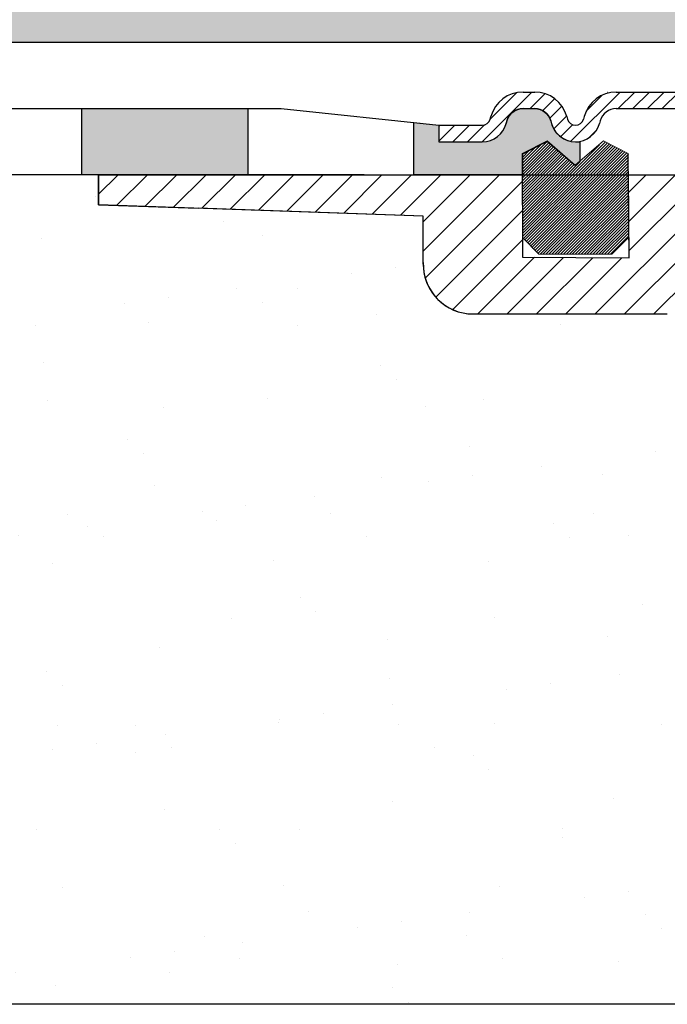
# Model space of a CAD drawing. Units: millimetres. Extents: x 2673 to 4786, y 0 to 1485.
# Drawn here: x 3191 to 3230, y 999 to 1058 of the extents above; entities that cross this region are included whole.
import ezdxf

# ---------------------------------------------------------------- set-up
doc = ezdxf.new("R2010")
doc.units = ezdxf.units.MM
doc.layers.add('1', color=7, linetype='Continuous')
for name, color, linetype, lineweight in [('вспомогательный', 140, 'Continuous', 20), ('маскировка', 93, 'Continuous', 25), ('Основной', 7, 'Continuous', 30), ('Резинки', 7, 'Continuous', 20), ('штриховка', 251, 'Continuous', 0)]:
    doc.layers.add(name, color=color, linetype=linetype, lineweight=lineweight)

# ---------------------------------------------------------------- blocks, each defined once
blk = doc.blocks.new('HL80N')
blk.add_wipeout([(158.97625093341685, -80.43808877145581), (159.83426685514132, -31.96024495636061), (108.16148760191662, -30.593626607491586), (108.15586470772604, -30.43681435678303), (108.14691261623992, -30.29953335086236), (108.1323179677257, -30.145086730772306), (108.11296579959465, -29.991154244407625), (108.0913860610685, -29.852531269166775), (108.07558128662737, -29.764319895073896), (108.06000575305339, -29.685135327399394), (108.0343705856535, -29.56730938551928), (108.0343705856535, -29.56730938551928), (107.9815713003153, -29.358469105552274), (107.92272302462992, -29.16093259535367), (107.87352727014566, -29.015088431394133), (107.81424567746723, -28.856379442452976), (107.73221022244576, -28.65988011497126), (107.65211360615567, -28.48775255674886), (107.62697881429716, -28.437025434424243), (107.54716259647353, -28.28473820595235), (107.4465379180558, -28.108985631723755), (107.4182506846946, -28.06238215009148), (107.63073805810924, -27.849894776676166), (104.65533221271107, -24.87448893127751), (104.5672840331822, -24.773788440006655), (104.47378020001175, -24.625951172211956), (104.41619929305135, -24.49084842119521), (104.37523682304456, -24.32685589044584), (104.36243899389774, -24.167382150090845), (104.36872888558186, -24.055399023545505), (104.39366514949549, -23.9194361107958), (104.46956049837456, -23.717084479397016), (104.55042710509092, -23.583741256701416), (104.63279408862806, -23.483555920545655), (104.75851056338313, -23.370343599695587), (104.90503013625155, -23.27812564213218), (105.04702310441314, -23.21842861241862), (105.18047788419833, -23.184076422172552), (105.28357114110182, -23.1704970705579), (105.3624389938975, -23.167382150090845), (112.36818618013056, -23.164448474512284), (112.48227289021486, -23.15125872767271), (112.56568874796858, -23.123787930358816), (112.63123883624596, -23.089658187607654), (112.72173957072386, -23.01800186510556), (112.7621833075475, -22.97228977061664), (112.83149684424117, -22.852446422696318), (112.8631938854283, -22.73492805805151), (112.86818618013056, -22.664448474512284), (112.86731650821912, -22.664448474512284), (112.86731650821912, -3.2304113671857806), (123.58108258926768, -3.2304113671857806), (124.46268230024705, -20.05233595624196), (124.49842539457396, -20.269906841039756), (124.55527121569253, -20.42319073260316), (124.65447313042017, -20.5907717874004), (124.77295725930784, -20.725374371011355), (124.8723858641116, -20.808186983816142), (124.93569524091137, -20.85072157373341), (125.07237379256989, -20.921263913950668), (125.20162881745463, -20.96569391133835), (125.31316915605902, -20.98896599874513), (125.46131183500165, -20.99999999999912), (130.8184325676302, -20.99999999999909), (131.07875716652265, -20.9655211562725), (131.3073060782805, -20.87235468164215), (131.50678714332403, -20.725374371011355), (131.64381023572125, -20.564580999516977), (131.74665474333162, -20.372026333121084), (131.81706210238553, -20.05233595624216), (132.69569297758972, -3.2332570979220066), (133.82477169801132, -3.236322495531766), (134.01786508117615, -3.2620505232557377), (134.1385787068078, -3.2984813485844597), (134.26177054193687, -3.354060354475763), (134.39339637164318, -3.4383686192848586), (134.50921200164981, -3.5410549520906898), (134.5960268472047, -3.644008424053254), (134.67533622254751, -3.7710053851342877), (134.7220574534477, -3.8737317543718746), (134.76298135109366, -4.005368835723203), (134.78236073454403, -4.11337562842661), (134.7898722013124, -4.235713322550993), (134.78092934437063, -6.4980263007154235), (134.82172237128722, -6.704443822880677), (134.9370402844992, -7.047042559179147), (135.0875292039908, -7.335825239208447), (135.22056333786193, -7.527387491188762), (135.43282299375022, -7.763713691353416), (135.43282286614456, -7.763713568353012), (135.60384754488257, -7.912416444990413), (135.81397227914223, -8.05816739362524), (135.98867480112466, -8.15437061659614), (136.21831530358116, -8.25191617324657), (136.4002747337738, -8.308603812684453), (136.55900974816737, -8.344434353369934), (136.75579091745766, -8.372196065316302), (136.85514970899717, -8.379421830678467), (148.55696435989682, -8.379421830678353), (149.06685845785765, -8.335611225669965), (149.4363508529619, -8.24741036286025), (149.93886780042155, -8.041940649805213), (150.3310680084945, -7.798446601185674), (150.7146025195084, -7.463821511033331), (150.9234393527869, -7.2235463759655545), (151.11902225108213, -6.940833377543214), (151.33036076325843, -6.524972699812196), (151.4528709095544, -6.166498865337445), (151.5444264570247, -5.668305190402208), (151.55696435990012, -5.276550859601912), (151.55696435989714, -5.27655085951281), (151.5569643619168, -2.477647370809109), (171.11818617923802, -1.7924592065804177), (171.1183138088674, -0.004345551303458706), (110.23635551570939, -0.0035339944514305444), (110.14025986050365, -20.164448474512284), (104.14025986050362, -20.164448474512284), (104.14025986050362, -12.00000000001728), (96.11818618012873, -12.164448474512284), (6.096112499754774, -12.00000000001728), (6.096112499754774, -20.164448474512284), (0.09624880997940721, -20.193046424916957), (0.09651795340905522, -0.00206584318948444), (-60.881813819869414, -0.0043455421937892424), (-60.94437089925187, -1.7902679645715125), (-41.32059199963896, -2.477647370879822), (-41.32059199963896, -5.379421830678467), (-41.29718718450092, -5.763800340122714), (-41.18415873067668, -6.276750970151227), (-41.008030073021665, -6.713895066773745), (-40.79225626841521, -7.080140183075713), (-40.47823015924998, -7.463821511033331), (-40.4419123431986, -7.500742174238098), (-40.10832997558234, -7.788569590648763), (-39.66091319812325, -8.063362792192635), (-39.189832273050804, -8.250731870900296), (-38.69286719900882, -8.356234081381245), (-38.3205919996384, -8.379421830678353), (-26.618777348737247, -8.379421830678353), (-25.931471942357014, -8.233070444038077), (-25.481362013303006, -7.995872391726465), (-25.24538555339027, -7.8094712897098475), (-24.902428271645313, -7.414853969362099), (-24.643110815295223, -6.8989235068114), (-24.544556984112212, -6.498026300714429), (-24.553499841054865, -4.235713322550993), (-24.387927279876955, -3.6845955045293977), (-24.127027730786317, -3.4165272876967663), (-23.755982921262138, -3.2564275612791107), (-23.588399337752897, -3.2363224955315673), (-22.45932061733128, -3.2332570979220066), (-21.5806897421271, -20.05233595624216), (-21.498208102937717, -20.40084040895485), (-21.270414783066506, -20.725374371011355), (-20.99515716985716, -20.91068704810408), (-20.582060207372685, -20.99999999999909), (-20.439295268751046, -20.99999999999909), (-15.224939474743245, -20.99999999999909), (-14.807216906983946, -20.908574628956274), (-14.536584899049409, -20.725374371011355), (-14.311549915537604, -20.407086616254446), (-14.226309939988631, -20.05233595624196), (-13.344710229010168, -3.2304113671857806), (-2.6257613379680222, -3.241223381547087), (-2.6309441479606974, -22.66444847451251), (-2.6089164413686703, -22.814024838148214), (-2.485367210462705, -23.01800186510556), (-2.3832030758219815, -23.096656112102835), (-2.274946069129726, -23.143523791369347), (-2.1318138198694214, -23.164448474512284), (9.818186180130375, -23.164448474512284), (9.975468622594036, -23.18983048781911), (10.171739570723666, -23.31089508391898), (10.251563757926874, -23.415081525893868), (10.318186180130404, -23.664448474512284), (10.318186180130404, -50.81580778035186), (10.935778453396019, -52.11250509210623), (12.212367821522065, -54.526634076196274), (13.539877619272403, -56.74184483640684), (15.38873478708441, -59.450876548981995), (16.367521671939194, -60.74327417791153), (16.367522128622845, -60.74327476091318), (17.66574745013331, -62.33191656452743), (18.96579932536317, -63.79786795521804), (21.02136527293124, -65.8975916172239), (22.564487954290584, -67.32175965644095), (24.767316653244848, -69.15968653026951), (26.533554251717863, -70.4864183698252), (28.477999369230265, -71.81195602562713), (29.864394463245382, -72.67772032853085), (31.39817129526516, -73.56396940681611), (33.41169485577562, -74.62056578674306), (34.896010543967435, -75.3263217481807), (36.01436697065652, -75.81906401371846), (36.497663821184375, -76.02193997355882), (36.71632374047401, -76.42881159083286), (36.988582239469736, -76.83886535188066), (37.4263214082972, -77.3582244484449), (38.03720439555488, -77.8990753087776), (38.487044069590944, -78.20172962387421), (38.90287979583613, -78.42533663918118), (39.401194433325294, -78.63293547208171), (39.818186180131875, -78.76173490039905), (42.717066067238186, -78.76173490039905), (49.71798200081138, -85.76265083397222), (50.51013457077625, -84.97049826400739), (50.653442899392275, -85.11380659262292), (50.77396438392188, -85.22483425960596), (50.993615149288566, -85.38673121637868), (51.2013666151002, -85.50224160985827), (51.43347837483633, -85.59638457231682), (51.6613154906926, -85.65787978535593), (51.846986636250215, -85.68738195971447), (51.846989082911506, -85.68738247319976), (52.60921966896144, -85.83664121733534), (53.248468293695844, -85.94545469563549), (54.40290051494647, -86.10470669346383), (55.219589408667, -86.18876327835471), (56.209113721143, -86.25919208669815), (57.00438861259316, -86.29100634158807), (57.75673000704954, -86.30084418793915), (58.85288732480265, -86.27995606981959), (59.79487359492681, -86.22856533379495), (60.94396195147294, -86.12376738085882), (61.76040013416419, -86.02092661572803), (62.68093677231241, -85.87633793214435), (63.4117833502904, -85.73963395970837), (64.37885978868661, -85.52841203069495), (65.57411733964109, -85.21849975309881), (66.88238409249867, -84.81531017092735), (68.11938318999373, -84.36994044869566), (69.4473474942624, -83.81874321165691), (70.37200212132518, -83.38777824822475), (71.19956080461523, -82.96739935543107), (71.96837186696278, -82.54602333861574), (72.92977919722506, -81.97488485961874), (73.98618148644718, -81.28669770081075), (74.72218495869373, -80.76683718687033), (75.28582920810763, -80.34466961926336), (75.65426540596854, -80.05681771891386)]).dxf.layer = 'маскировка'
at = {"color": 7, "linetype": 'Continuous'}
blk.add_line((-38.32059199963896, -8.379421830678439), (-26.61877734873815, -8.379421830678439), dxfattribs=at)
blk.add_arc((-38.319413815183, -5.376577441787049), 3.002844620025224, 178.0910895744703, 269.9775196498462, dxfattribs=at)
at = {"layer": '1', "color": 7, "linetype": 'Continuous'}
blk.add_arc((-38.32059199963896, -5.379421830678439), 3, 180, 270, dxfattribs=at)
at = {"layer": 'Резинки', "color": 7, "linetype": 'Continuous'}
blk.add_line((-34.34849363070316, -4.773030560499137), (-29.95946892056782, -4.773030560499137), dxfattribs=at)
blk.add_wipeout([(-154.8818138198694, 3.410605131648481e-13), (-154.8818138198694, 4.000000000000341), (-49.88181381986942, 4.000000000000341), (-40.381693630702955, 2.9999916955333674), (-37.76535712469007, 2.9999916955333674), (-37.282394211546176, 3.8583586991363745), (-36.411824427301866, 4.999991695533367), (-33.56196866621872, 4.999991695533367), (-32.67135415197657, 3.5176297857385634), (-32.14898994974823, 2.9999916955333674), (-31.62662574751991, 3.517629785738336), (-30.895056818180024, 4.999991695533481), (-20.331693630703725, 4.999991695533367), (-6.538645991520696, 4.999991695533367), (-2.831813819875606, 4.999991695533595), (-2.8318138198756486, 0), (113.06818618013406, -5.684341886080801e-13), (113.06818618013406, 4.999991695533595), (139.93114645520296, 4.999991695533367), (144.839578164816, 4.999991695533367), (145.54751363014478, 4.999991695533367), (147.47936528272277, 3.5176297857392456), (148.0017294849513, 2.9999916955333674), (150.61806599096423, 2.9999916955333674), (160.1181861801306, 4.000000000000341), (180.87578225308988, 5.718933595154226), (182.10034348031638, 8.001449379561222), (353.1207206032818, 7.999979951012733), (353.1207206032818, -0.13808295140836435), (317.0462522205263, 0.0009195426677024443), (312.42617022514156, -3.999939046923373), (234.7660517866256, -3.9981056085393902), (232.1181825858185, 2.9817124413966667e-06), (171.118186180127, -0.004345542193732399)]).dxf.layer = 'маскировка'
blk.add_wipeout([(265.1181861801277, 3.410605131648481e-13), (265.1181861801277, 4.000000000000341), (160.1181861801277, 4.000000000000341), (150.61806599096124, 2.9999916955333674), (148.00172948494836, 2.9999916955333674), (147.51876657180446, 3.8583586991363745), (146.64819678756015, 4.999991695533367), (143.798341026477, 4.999991695533367), (142.90772651223486, 3.5176297857385634), (142.3853623100065, 2.9999916955333674), (141.8629981077782, 3.517629785738336), (141.1314291784383, 4.999991695533481), (130.568065990962, 4.999991695533367), (116.77501835177898, 4.999991695533367), (113.06818618013389, 4.999991695533595), (113.06818618013394, 0), (-2.8318138198757836, -5.684341886080801e-13), (-2.8318138198757836, 4.999991695533595), (-29.694774094944677, 4.999991695533367), (-34.603205804557724, 4.999991695533367), (-35.3111412698865, 4.999991695533367), (-37.24299292246447, 3.5176297857392456), (-37.76535712469302, 2.9999916955333674), (-40.38169363070593, 2.9999916955333674), (-49.88181381987233, 4.000000000000341), (-70.63940989283158, 5.718933595154226), (-71.86397112005811, 8.001449379561222), (-242.88434824302357, 7.999979951012733), (-242.8843482430235, -0.13808295140836435), (-206.809879860268, 0.0009195426677024443), (-202.18979786488327, -3.999939046923373), (-124.52967942636732, -3.9981056085393902), (-121.8818102255602, 2.9817124413966667e-06), (-60.881813819868725, -0.004345542193732399)]).dxf.layer = 'маскировка'
at = {"layer": 'Основной'}
h = blk.add_hatch(color=256, dxfattribs=at)
h.dxf.hatch_style = 1
h.paths.add_polyline_path([(-51.88181381986942, 4.000000000000455), (-51.88181381986942, 4.547473508864641e-13), (-61.88181381986942, 4.547473508864641e-13), (-61.88181381986942, 4.000000000000455)])
h.paths.add_polyline_path([(-71.8818146645608, 4.000001490856448), (-71.8818146645608, 1.490856448072009e-06), (-81.8818146645608, 1.490856448072009e-06), (-81.8818146645608, 4.000001490856448)])
h.paths.add_polyline_path([(-91.88180938086589, 4.000001490856448), (-91.88180938086589, 1.490856448072009e-06), (-101.8818093808659, 1.490856448072009e-06), (-101.8818093808659, 4.000001490856448)])
h = blk.add_hatch(color=256, dxfattribs=at)
h.dxf.hatch_style = 1
edge = h.paths.add_edge_path()
edge.add_line((-41.88181381986942, 4.547473508864641e-13), (-41.88181381986942, 3.157898397448207))
edge.add_line((-41.88181381986942, 3.157898397448207), (-40.38169363070301, 2.999991695533481))
edge.add_line((-40.38169363070301, 2.999991695533481), (-40.38169363070301, 1.999991695533481))
edge.add_line((-40.38169363070301, 1.999991695533481), (-37.76535712469013, 1.999991695533481))
edge.add_arc((-37.7653571246907, 3.499991695535428), 1.500000000001947, 270.000000000022, 344.9999999996787)
edge.add_arc((-35.3039497723116, 2.978806226847918), 1.021210790724363, 90.40348757446702, 172.5191187465542, ccw=False)
edge.add_line((-35.31114126988359, 3.999991695533481), (-34.60320580455482, 3.999991695533481))
edge.add_arc((-34.60320580455166, 2.999991695537599), 0.9999999999958824, 14.999999999813383, 90.00000000018122, ccw=False)
edge.add_arc((-32.14377041872635, 3.515367938086903), 1.515385231549856, 189.7472171364909, 269.8026523660865)
edge.add_line((-32.14898994974828, 1.999991695533481), (-31.88181381986942, 1.999991695533481))
edge.add_line((-31.88181381986942, 1.999991695533481), (-31.88181381986942, 0.794961713948851))
edge.add_line((-31.88181381986942, 0.794961713948851), (-32.1539812756364, 0.5592155118058599))
edge.add_line((-32.1539812756364, 0.5592155118058599), (-33.84849363070316, 2.026969439501272))
edge.add_line((-33.84849363070316, 2.026969439501272), (-35.34849363070316, 1.260944035719604))
edge.add_line((-35.34849363070316, 1.260944035719604), (-35.34861381986593, 4.547473508864641e-13))
edge.add_line((-35.34861381986593, 4.547473508864641e-13), (-41.88181381986942, 1.364242052659392e-12))
at = {"layer": 'Резинки'}
h = blk.add_hatch(dxfattribs=at)
h.set_pattern_fill('LINE', color=1, angle=45)
h.set_pattern_definition([(45, (-5321.097011558223, -150.8351422595661), (-0.08838834764831843, 0.08838834764831845), [])])
h.paths.add_polyline_path([(-28.95946892056782, 1.260944035719149), (-30.45946892056782, 2.026969439500817), (-32.15398127563458, 0.5592155118047231), (-33.84849363070316, 2.026969439500817), (-35.34849363070316, 1.260944035719149), (-35.34849363070316, -3.773030560499137), (-34.34849363070316, -4.773030560499137), (-29.95946892056782, -4.773030560499137), (-28.95946892056782, -3.773030560499137)])
at = {"layer": 'штриховка', "linetype": 'Continuous', "lineweight": 0}
h = blk.add_hatch(dxfattribs=at)
h.set_pattern_fill('ANSI31', color=256, scale=5)
h.set_pattern_definition([(45, (-5314.787352579974, -169.7993363579944), (-0.4419417382415922, 0.4419417382415922), [])])
edge = h.paths.add_edge_path()
edge.add_line((-20.33169363070374, 4.999991695533481), (-29.69477409494175, 4.999991695533481))
edge.add_arc((-29.69477409494175, 2.999991695533936), 1.999999999999659, 90.00000000000325, 165.0000000010482)
edge.add_line((-31.62662574752903, 3.517629785703548), (-31.66602703660192, 3.370582172990908))
edge.add_arc((-32.14898994974737, 3.499991695532344), 0.4999999999987584, 270.00000000010425, 345.0000000011408, ccw=False)
edge.add_arc((-32.14898994974646, 3.499991695533708), 0.5000000000001137, 194.9999999989799, 270.000000000013, ccw=False)
edge.add_line((-32.63195286289374, 3.370582172990908), (-32.67135415196753, 3.517629785703321))
edge.add_arc((-34.60320580455482, 2.999991695533708), 1.999999999999915, 14.99999999895324, 89.99999999999675)
edge.add_line((-34.60320580455482, 4.999991695533481), (-34.95717353721921, 4.999991695533481))
edge.add_line((-34.95717353721921, 4.999991695533481), (-35.31114126988359, 4.999991695533481))
edge.add_arc((-35.31114126988359, 2.999991695534163), 1.999999999999432, 90.00000000001629, 165.0000000003316)
edge.add_line((-37.2429929224636, 3.517629785727877), (-37.28239421154467, 3.370582172984996))
edge.add_arc((-37.76535712469013, 3.499991695533254), 0.4999999999997042, 270.00000000001955, 345.0000000003336, ccw=False)
edge.add_line((-37.76535712469013, 2.999991695533481), (-40.38169363070301, 2.999991695533481))
edge.add_line((-40.38169363070301, 2.999991695533481), (-40.38169363070301, 1.999991695533481))
edge.add_line((-40.38169363070301, 1.999991695533481), (-37.76535712468831, 1.999991695533481))
edge.add_arc((-37.76535712468922, 3.499991695533026), 1.499999999999318, 270.0000000000304, 345.0000000011812)
edge.add_line((-36.3164683852483, 3.111763127909171), (-36.27706709617814, 3.258810740616582))
edge.add_arc((-35.31114126988359, 2.999991695533481), 1.000000000000021, 89.99999999999352, 165.000000001159, ccw=False)
edge.add_line((-35.31114126988359, 3.999991695533481), (-34.603205804553, 3.999991695533481))
edge.add_arc((-34.60320580455391, 2.999991695534618), 0.9999999999989768, 14.999999998795374, 89.99999999996089, ccw=False)
edge.add_line((-33.63727997826027, 3.258810740616582), (-33.59787868919011, 3.111763127909171))
edge.add_arc((-32.14898994974737, 3.499991695534845), 1.500000000001219, 194.999999998876, 270.0000000000326)
edge.add_arc((-32.14898994974737, 3.499991695533026), 1.499999999999318, 270.000000000026, 345.0000000011801)
edge.add_line((-30.70010121030646, 3.111763127909171), (-30.6606999212363, 3.2588107406159))
edge.add_arc((-29.69477409494175, 2.999991695533481), 0.9999999999999836, 89.99999999999682, 165.0000000011921, ccw=False)
edge.add_line((-29.69477409494175, 3.999991695533481), (-20.33169363070374, 3.999991695533481))
edge.add_line((-20.33169363070374, 3.999991695533481), (-20.33169363070374, 4.999991695533481))
edge = h.paths.add_edge_path()
edge.add_line((-6.580724714363896, 4.999991695533481), (-6.659932328788273, 4.999991695533481))
edge.add_line((-6.659932328788273, 4.999991695533481), (-15.43169363070228, 4.999991695533481))
edge.add_line((-15.43169363070228, 4.999991695533481), (-15.43169363070228, 3.999991695533481))
edge.add_line((-15.43169363070228, 3.999991695533481), (-6.538645991520752, 3.999991695533481))
edge.add_arc((-6.538790879905719, 2.999802873315275), 1.000188832712547, 15.008299924474386, 89.99170007429638, ccw=False)
edge.add_line((-5.57272016522802, 3.258810740616582), (-5.533318876146041, 3.111763127872791))
edge.add_arc((-4.087970526605204, 3.495377769598463), 1.495390265070479, 194.864350068083, 270.1356499322078)
edge.add_line((-4.084430136714218, 1.999991695533481), (-2.831813819875606, 1.999991695533481))
edge.add_line((-2.831813819875606, 1.999991695533481), (-2.831813819875606, 2.999991695533481))
edge.add_line((-2.831813819875606, 2.999991695533481), (-4.084430136716037, 2.999991695533481))
edge.add_arc((-4.084430136716037, 3.499991695530298), 0.4999999999968168, 194.9999999976099, 270.0000000001889, ccw=False)
edge.add_line((-4.567393049863313, 3.370582173000003), (-4.606794338937107, 3.517629785718782))
edge.add_arc((-6.539546201422127, 2.999390194506759), 2.001025246177467, 15.00996475540897, 91.17915631446483)
at = {"layer": 'штриховка'}
h = blk.add_hatch(dxfattribs=at)
h.set_pattern_fill('ANSI31', color=256, scale=10)
h.set_pattern_definition([(45, (-5646.798454910857, -1991.539689880844), (-0.8838834764831843, 0.8838834764831844), [])])
h.paths.add_polyline_path([(0, 0), (-15.22887185058426, -0.001086986425661962), (-16.18736668549718, -17.99999999999909), (-19.80790957212776, -17.99999999999909), (-20.74727561457803, 0.0139417227787817), (-28.95948989624958, -0.002067071050305458), (-28.91347875877364, -5.000000000000227), (-35.3390659533743, -4.96068282890883), (-35.34849842820222, 1.963940121640917e-08), (-60.88181381986942, -0.004345542193732399), (-60.88181381986942, -1.792459206549211), (-41.32059199963896, -2.477647370879822), (-41.32059199963896, -5.379421830678439, 0.414213562373101), (-38.32059199963896, -8.379421830678439), (-26.61877734889731, -8.379421830678211, 0.357481037555026), (-24.54455698411948, -6.498026300715992), (-24.55349984105487, -4.235713322550964, -0.4228736756591802), (-23.58839933775289, -3.236322495531795), (-22.45932061733129, -3.233257097921978), (-21.58068974212711, -20.05233595623554, 0.398959545975645), (-20.58206020737271, -20.99999999999909), (-15.22493947474322, -20.99999999999909, 0.3989595459737287), (-14.22630993998882, -20.0523359562419), (-13.34471022901016, -3.230411367185752), (-2.625750432080167, -3.230411367185752), (-2.631813819869421, -22.66444847451248, 0.4142135623730162), (-2.131813819869421, -23.16444847451226), (9.818186180130397, -23.16444847451226, -0.4142135623730951), (10.3181861801304, -23.66444847451226), (10.3181861801304, -50.81580778035186, 0.1893634223156067), (36.49766382118378, -76.02193997355835, 0.2198520453071275), (39.81818618013222, -78.761734900399), (42.71706606723819, -78.761734900399), (49.7179820008123, -85.76265083397266), (49.92299350375106, -85.55763933103344), (47.81886225633025, -83.45350808360854, -0.4658543564211882), (47.81734723191403, -82.98699540099756, -0.1782005082121944), (48.85719336309739, -83.00842331804097, 0.5274236133783472), (49.54048920578771, -81.19765459305245, 0.3509700044735408), (48.52911125594801, -80.29582877669145, 0.01736535454286088), (47.49715356341767, -80.50275048316007, -0.3144186534316388), (45.37049951012068, -78.523268699749, -0.3990743743867022), (47.62664849083467, -77.27936958050054), (48.72685290810114, -77.7472469779218), (46.06102856597681, -75.05009890510655), (42.03253569864864, -75.05009895599005), (42.03253569864864, -76.1442673489687), (39.03253569866501, -76.1442673489687), (39.03253569866501, -74.27144728852682, -0.1827078744797513), (13.3181861801304, -50.15009139427934), (13.31818414690133, -20.1644498287601), (9.096112499754781, -20.16444847451226), (9.096112499754781, -12.00000000001751), (6.096112499754781, -12.00000000001728), (6.096112499754781, -20.16444847451226), (0.09611249975478131, -20.16444847451226)])
at = {"color": 7, "linetype": 'Continuous'}
for p, q in [((-60.88181381986942, -1.792459206549211), (-60.88181381986942, -0.004345542193732399)), ((-41.32059199963896, -2.477647370879822), (-60.88181381986942, -1.792459206549211)), ((-41.32059199963896, -2.477647370879822), (-54.88181381986942, -2.001983823499813))]:
    blk.add_line(p, q, dxfattribs=at)
blk.add_lwpolyline([(-35.360362613902, 1.284915824290238), (-35.3390659533743, -4.96068282890883), (-28.91347875877364, -5.000000000000227), (-28.97133790376847, 1.284915824290238)])
at = {"layer": '1', "color": 7, "linetype": 'Continuous'}
for p, q in [((-30.23193365545922, 4.999991695533481), (-30.22945873983008, 4.999991695533481)), ((-60.88181381986942, -0.004345542193732399), (-60.88181381986942, -1.792459206549211)), ((-60.88181381986942, -1.792459206549211), (-54.88181381986942, -2.001983823499813)), ((-41.32059199963896, -5.379421830678439), (-41.32059199963896, -2.477647370879822))]:
    blk.add_line(p, q, dxfattribs=at)
at = {"layer": 'вспомогательный'}
blk.add_lwpolyline([(-35.34849363070316, -2.273736754432321e-13), (-35.3390659533743, -4.96068282890883), (-28.91347875877364, -5.000000000000227), (-28.95946892056782, -0.004345542193732399)], dxfattribs=at)
at = {"layer": 'Основной', "color": 7, "linetype": 'Continuous'}
for p, q in [((-35.31114126988359, 4.999991695533481), (-34.60320580455482, 4.999991695533481)), ((-29.69477409494175, 4.999991695533481), (-20.33169363070374, 4.999991695533481)), ((-35.31114126988359, 3.999991695533481), (-34.60320580455482, 3.999991695533481)), ((-29.69477409494175, 3.999991695533481), (-20.33169363070374, 3.999991695533481)), ((-40.38169363070301, 2.999991695533481), (-37.76535712469013, 2.999991695533481)), ((-40.38169363070301, 2.999991695533481), (-40.38169363070301, 1.999991695533481)), ((-37.28239421154831, 3.370582172980448), (-37.24299292246178, 3.517629785738336)), ((-36.27706709617269, 3.258810740635909), (-36.31646838525739, 3.111763127873019)), ((-33.63727997826572, 3.258810740635909), (-33.5978786891792, 3.111763127873019)), ((-32.67135415197663, 3.517629785738563), (-32.63195286289192, 3.370582172979994)), ((-31.62662574751994, 3.517629785738563), (-31.66602703660465, 3.370582172979994)), ((-30.66069992123084, 3.258810740635909), (-30.70010121031555, 3.111763127873019))]:
    blk.add_line(p, q, dxfattribs=at)
at = {"layer": 'Основной', "linetype": 'Continuous'}
blk.add_line((-60.88181381986942, 1.13686837721616e-12), (0, 0), dxfattribs=at)
at = {"layer": 'Основной'}
for points in [[(-44.88181381985851, 4.547473508864641e-13), (-154.8818138198694, 4.547473508864641e-13), (-154.8818138198694, 4.000000000000455), (-49.88181381986942, 4.000000000000455), (-40.38169363070301, 2.999991695533481)], [(-51.88181381986942, 4.000000000000455), (-51.88181381986942, 4.547473508864641e-13), (-61.88181381986942, 4.547473508864641e-13), (-61.88181381986942, 4.000000000000455), (-51.88181381986942, 4.000000000000455)]]:
    blk.add_lwpolyline(points, dxfattribs=at)
blk.add_lwpolyline([(-41.88181381986942, 4.547473508864641e-13), (-41.88181381986942, 3.157898397448207), (-40.38169363070301, 2.999991695533481), (-40.38169363070301, 1.999991695533481), (-37.76535712469013, 1.999991695533481, 0.3394542588617057), (-36.31646838525739, 3.111763127873019, -0.3744598531876829), (-35.31114126988359, 3.999991695533481), (-34.60320580455482, 3.999991695533481, -0.3394542588651649), (-33.63727997826572, 3.258810740635909, 0.3642441833412495), (-32.14898994974828, 1.999991695533481), (-31.88181381986942, 1.999991695533481), (-31.88181381986942, 0.794961713948851), (-32.1539812756364, 0.5592155118058599), (-33.84849363070316, 2.026969439501272), (-35.34849363070316, 1.260944035719604), (-35.34861381986593, 4.547473508864641e-13), (-41.88181381986942, 1.364242052659392e-12)], format="xyb", dxfattribs=at)
at = {"layer": 'Основной', "color": 7, "linetype": 'Continuous'}
for centre, radius, start, end in [((-35.31114126988359, 2.999991695533481), 2, 90, 165.0000000000055), ((-34.60320580455482, 2.999991695533481), 2, 14.99999999999445, 90), ((-29.69477409494175, 2.999991695533481), 2, 90, 165.0000000000055), ((-35.31114126988359, 2.999991695533481), 1, 90, 165.0000000000055), ((-34.60320580455482, 2.999991695533481), 1, 14.99999999999445, 90), ((-29.69477409494175, 2.999991695533481), 1, 90, 165.0000000000055), ((-37.76535712469013, 3.499991695533481), 0.5, 270, 344.9999999997207), ((-37.76535712469013, 3.499991695533481), 1.5, 270, 344.9999999997207), ((-32.14898994974828, 3.499991695533481), 1.5, 195.0000000002786, 270), ((-32.14898994974828, 3.499991695533481), 0.5, 195.0000000002786, 270), ((-32.14898994974828, 3.499991695533481), 0.5, 270, 344.9999999997088), ((-32.14898994974828, 3.499991695533481), 1.5, 270, 344.9999999997088)]:
    blk.add_arc(centre, radius, start, end, dxfattribs=at)
at = {"layer": 'Резинки', "color": 7, "linetype": 'Continuous'}
for p, q in [((-33.860362613902, 2.050941228071906), (-35.360362613902, 1.284915824290238)), ((-30.47133790376847, 2.050941228071906), (-28.97133790376847, 1.284915824290238)), ((-35.34849363070316, -3.773030560499137), (-34.34849363070316, -4.773030560499137)), ((-28.95946892056782, -3.773030560499137), (-29.95946892056782, -4.773030560499137))]:
    blk.add_line(p, q, dxfattribs=at)
at = {"layer": 'Резинки', "linetype": 'Continuous'}
for p in [(-33.860362613902, 2.050941228071906), (-30.47133790376847, 2.050941228071906)]:
    blk.add_line(p, (-32.16585025883523, 0.5831873003758119), dxfattribs=at)

msp = doc.modelspace()

# ---------------------------------------------------------------- hatches: boundary and pattern name
at = {"layer": 'штриховка'}
h = msp.add_hatch(dxfattribs=at)
h.set_pattern_fill('AR-SAND', color=256, scale=0.1)
h.set_pattern_definition([(37.50000000000001, (24.88164907880287, -51.03006457421202), (-0.1600031295984046, 4.894132373293424), [0, -3.860800000000001, 0, -4.318000000000001, 0, -4.1275]), (7.499999999999999, (24.88164907880287, -51.03006457421202), (4.495232831380027, 7.168251005683543), [0, -2.0828, 0, -3.4798, 0, -1.3335]), (327.5, (21.75744907880289, -51.03006457421202), (7.90992370241458, 0.01437184678545762), [0, -1.27, 0, -4.572, 0, -5.969]), (317.5, (21.75744907880289, -51.03006457421202), (7.635564524722972, 2.229293232572163), [0, -0.635, 0, -2.9972, 0, -3.429])])
edge = h.paths.add_edge_path()
edge.add_spline(control_points=[(3251.343077088315, 1064.100707120211), (3251.30960579157, 1064.103589039542), (3251.242833087379, 1064.109338265103), (3251.141454435459, 1064.132949940366), (3251.045412478557, 1064.166214565285), (3250.959559203689, 1064.206612726608), (3250.881684266779, 1064.251663916304), (3250.807822245329, 1064.303116873616), (3250.739010821739, 1064.360666973784), (3250.697850937403, 1064.401024631832), (3250.679698832077, 1064.420152846837)], knot_values=[0.7535139124999939, 0.7535139124999939, 0.7535139124999939, 0.7535139124999939, 0.8541892344091471, 0.9543535662735241, 1.064833284246312, 1.158564384106337, 1.23854449945622, 1.334492714735503, 1.428235649023011, 1.507310319165061, 1.507310319165061, 1.507310319165061, 1.507310319165061], degree=3, periodic=0)
edge.add_spline(control_points=[(3250.679698832077, 1064.420152846837), (3250.679628551689, 1064.420226906477), (3250.639926031437, 1064.462076072803), (3250.567216920203, 1064.551891783564), (3250.492352268546, 1064.682558436605), (3250.444437422508, 1064.800708256209), (3250.415950617759, 1064.901302468171), (3250.398540998312, 1065.001296223743), (3250.396426325012, 1065.067576937186), (3250.395413044558, 1065.099336654966)], knot_values=[0, 0, 0, 0, 0.0003061572402289769, 0.1729782726725714, 0.3451192655768869, 0.4500069904615108, 0.5547615833768725, 0.658277795155285, 0.7535139124999938, 0.7535139124999938, 0.7535139124999938, 0.7535139124999938], degree=3, periodic=0)
edge.add_line((3250.395413044558, 1065.099336654966), (3250.864599733417, 1066.408329836025))
edge.add_line((3250.864599733417, 1066.408329836025), (3250.864599733417, 1066.994662996285))
edge.add_line((3250.864599733417, 1066.994662996285), (3048.291312214229, 1066.994662996285))
edge.add_line((3048.291312214229, 1066.994662996285), (3048.291312214229, 1056.996603412122))
edge.add_line((3048.291312214229, 1056.996603412122), (3064.074761933467, 1056.997498475564))
edge.add_line((3064.074761933467, 1056.997498475564), (3064.074761933467, 1057.000617469839))
edge.add_line((3064.074761933467, 1057.000617469839), (3074.074761933467, 1057.000617469839))
edge.add_line((3074.074761933467, 1057.000617469839), (3144.074761933467, 1057.003396210192))
edge.add_line((3144.074761933467, 1057.003396210192), (3144.074761933467, 1057.006571913454))
edge.add_line((3144.074761933467, 1057.006571913454), (3154.074761933467, 1057.006571913454))
edge.add_line((3154.074761933467, 1057.006571913454), (3164.074761933467, 1057.006571913454))
edge.add_line((3164.074761933467, 1057.006571913454), (3174.074761933467, 1057.006571913454))
edge.add_line((3174.074761933467, 1057.006571913454), (3184.074761933467, 1057.006571913454))
edge.add_line((3184.074761933467, 1057.006571913454), (3194.074761933467, 1056.925610035169))
edge.add_line((3194.074761933467, 1056.925610035169), (3204.074761933467, 1056.925610035169))
edge.add_line((3204.074761933467, 1056.925610035169), (3216.578803266787, 1056.925610035169))
edge.add_line((3216.578803266787, 1056.925610035169), (3220.998283224912, 1056.925610035169))
edge.add_line((3220.998283224912, 1056.925610035169), (3233.026054555873, 1056.925610035169))
edge.add_line((3233.026054555873, 1056.925610035169), (3233.553179519172, 1057.927835542695))
edge.add_line((3233.553179519172, 1057.927835542695), (3238.278803266793, 1057.927835542695))
edge.add_line((3238.278803266793, 1057.927835542695), (3238.278803266793, 1056.227835542691))
edge.add_line((3238.278803266793, 1056.227835542691), (3239.878803266792, 1056.227835542691))
edge.add_line((3239.878803266792, 1056.227835542691), (3239.878803266792, 1057.927835542695))
edge.add_line((3239.878803266792, 1057.927835542695), (3244.604427014414, 1057.927835542694))
edge.add_line((3244.604427014414, 1057.927835542694), (3245.130155024496, 1056.952152146352))
edge.add_line((3245.130155024496, 1056.952152146352), (3250.82788565851, 1056.925610035169))
edge.add_line((3250.82788565851, 1056.925610035169), (3255.596018040348, 1056.925610035169))
edge.add_line((3255.596018040348, 1056.925610035169), (3256.140276278099, 1056.925610035169))
edge.add_line((3256.140276278099, 1056.925610035169), (3256.676456648444, 1056.925610035169))
edge.add_line((3256.676456648444, 1056.925610035169), (3257.164599733416, 1056.925610035169))
edge.add_line((3257.164599733416, 1056.925610035169), (3260.314599733417, 1058.644607939889))
edge.add_line((3260.314599733417, 1058.644607939889), (3260.314599733419, 1059.982013112956))
edge.add_line((3260.314599733419, 1059.982013112956), (3260.314599733419, 1061.317181938937))
edge.add_line((3260.314599733419, 1061.317181938937), (3260.051877070229, 1061.99053579947))
edge.add_line((3260.051877070229, 1061.99053579947), (3259.401755476167, 1062.311140289946))
edge.add_line((3259.401755476167, 1062.311140289946), (3257.043738050977, 1062.517440083049))
edge.add_line((3257.043738050977, 1062.517440083049), (3255.662363386335, 1063.898814747692))
edge.add_line((3255.662363386335, 1063.898814747692), (3251.093650894702, 1064.113778993114))
edge = h.paths.add_edge_path(flags=16)
edge.add_line((3257.151835173183, 1057.494855584886), (3258.042201980244, 1057.572752586884))
edge.add_line((3258.042201980244, 1057.572752586884), (3258.932568787307, 1057.650649588883))
edge.add_line((3258.932568787307, 1057.650649588883), (3259.582690381368, 1057.971254079358))
edge.add_line((3259.582690381368, 1057.971254079358), (3259.802303623033, 1058.356395632604))
edge.add_line((3259.802303623033, 1058.356395632604), (3259.845413044558, 1058.646844286974))
edge.add_arc((3258.84541304456, 1058.646844286972), 0.9999999999972715, -85.0000000000399, 1.43302258948097e-10, ccw=False)
edge.add_line((3258.932568787307, 1057.650649588883), (3258.042201980244, 1057.572752586884))
edge.add_line((3258.042201980244, 1057.572752586884), (3257.151835173185, 1057.494855584886))
edge.add_line((3257.151835173185, 1057.494855584886), (3256.826774376153, 1057.334553339648))
edge.add_arc((3257.19541304456, 1056.996758235836), 0.5000000000042549, 95.00000000029712, 137.4999999997414, ccw=False)
h.paths.add_polyline_path([(3014.073713631669, 1056.994663026224), (3048.291312214229, 1056.994663026224), (3048.291312214229, 1066.994662996285), (3014.073713631669, 1066.994662996285)])
at = {"layer": 'штриховка', "transparency": 33554687}
h = msp.add_hatch(dxfattribs=at)
h.set_pattern_fill('AR-SAND', color=256, scale=0.2)
h.set_pattern_definition([(37.50000000000001, (24.88863604825701, -21.0232416929498), (-0.3200062591968091, 9.788264746586847), [0, -7.721600000000001, 0, -8.636000000000001, 0, -8.255]), (7.499999999999999, (24.88863604825701, -21.0232416929498), (8.990465662760053, 14.33650201136709), [0, -4.1656, 0, -6.959600000000001, 0, -2.667]), (327.5, (18.64023604825707, -21.0232416929498), (15.81984740482916, 0.02874369357091524), [0, -2.54, 0, -9.144, 0, -11.938]), (317.5, (18.64023604825707, -21.0232416929498), (15.27112904944594, 4.458586465144326), [0, -1.27, 0, -5.9944, 0, -6.858000000000001])])
edge = h.paths.add_edge_path()
edge.add_line((3262.285670047044, 1025.776458293612), (3254.83567004708, 1025.776458293612))
edge.add_arc((3254.83567004708, 1026.276458293612), 0.5000000000004547, 183.3798180282113, 270, ccw=False)
edge.add_line((3254.336539718989, 1026.246980919586), (3254.336539718989, 1040.561484937446))
edge.add_line((3254.336539718989, 1040.561484937446), (3254.341733434871, 1045.710495400938))
edge.add_line((3254.341733434871, 1045.710495400938), (3243.622773637941, 1045.710495400938))
edge.add_line((3243.622773637941, 1045.710495400938), (3242.741173926962, 1028.888570811882))
edge.add_arc((3241.742544392208, 1028.940906768125), 0.9999999999998196, 270, 357.0000000000069, ccw=False)
edge.add_line((3241.742544392208, 1027.940906768125), (3239.063984025892, 1027.940906768125))
edge.add_line((3239.063984025892, 1027.940906768125), (3239.063984025892, 998.925631552878))
edge.add_line((3239.063984025892, 998.925631552878), (3262.285670047044, 998.925631552878))
edge.add_line((3262.285670047044, 998.925631552878), (3262.285670047044, 1025.776458293612))
edge = h.paths.add_edge_path()
edge.add_line((3239.063984025891, 1027.940906768125), (3236.385423658746, 1027.940906768125))
edge.add_arc((3236.385423658747, 1028.940906767253), 0.999999999128022, 182.990420613573, 269.9999999999479, ccw=False)
edge.add_line((3235.386785388676, 1028.888737774489), (3234.508163249618, 1045.707649670202))
edge.add_line((3234.508163249618, 1045.707649670202), (3233.379084529187, 1045.704584272593))
edge.add_arc((3233.409907292683, 1044.709130301076), 0.9959310478931802, 91.77351264191881, 180.2264873585477)
edge.add_line((3232.413984025897, 1044.705193445573), (3232.422926882838, 1042.442880467414))
edge.add_arc((3230.242363685335, 1042.76282858593), 2.203910764266279, 272.76570286788626, 351.6527083895032, ccw=False)
edge.add_line((3230.34870651831, 1040.561484937446), (3218.649248236215, 1040.561484937446))
edge.add_arc((3218.648070051767, 1043.564329326336), 3.002844620024425, 181.9089104255607, 270.022480350008, ccw=False)
edge.add_line((3215.646891867312, 1043.46430274406), (3215.646891867312, 1046.463259397244))
edge.add_line((3215.646891867312, 1046.463259397244), (3196.085670047081, 1047.133170855472))
edge.add_line((3196.085670047081, 1047.133170855472), (3196.085670047081, 1048.921284519815))
edge.add_line((3196.085670047081, 1048.921284519815), (3014.077865151786, 1048.925631552878))
edge.add_line((3014.077865151786, 1048.925631552878), (3014.080700601123, 998.925631552878))
edge.add_line((3014.080700601123, 998.925631552878), (3239.063984025891, 998.925631552878))
edge.add_line((3239.063984025891, 998.925631552878), (3239.063984025891, 1027.940906768125))

# ---------------------------------------------------------------- linework, layer by layer
at = {"layer": 'Основной'}
msp.add_line((3201.642257892401, 1048.925631575013), (3014.074761933465, 1048.925631575013), dxfattribs=at)

# ---------------------------------------------------------------- next in the draw order: block references
msp.add_blockref('HL80N', (3256.960496897495, 1048.925630084157), dxfattribs=at)

# ---------------------------------------------------------------- next in the draw order: linework, layer by layer
for p, q in [((3014.076148654472, 1056.925610035169), (3233.026054555873, 1056.925610035169)), ((3262.285670047044, 998.925631552878, 1508.091443032034), (3014.081748902921, 998.925631552878))]:
    msp.add_line(p, q, dxfattribs=at)

doc.saveas('drawing.dxf')
